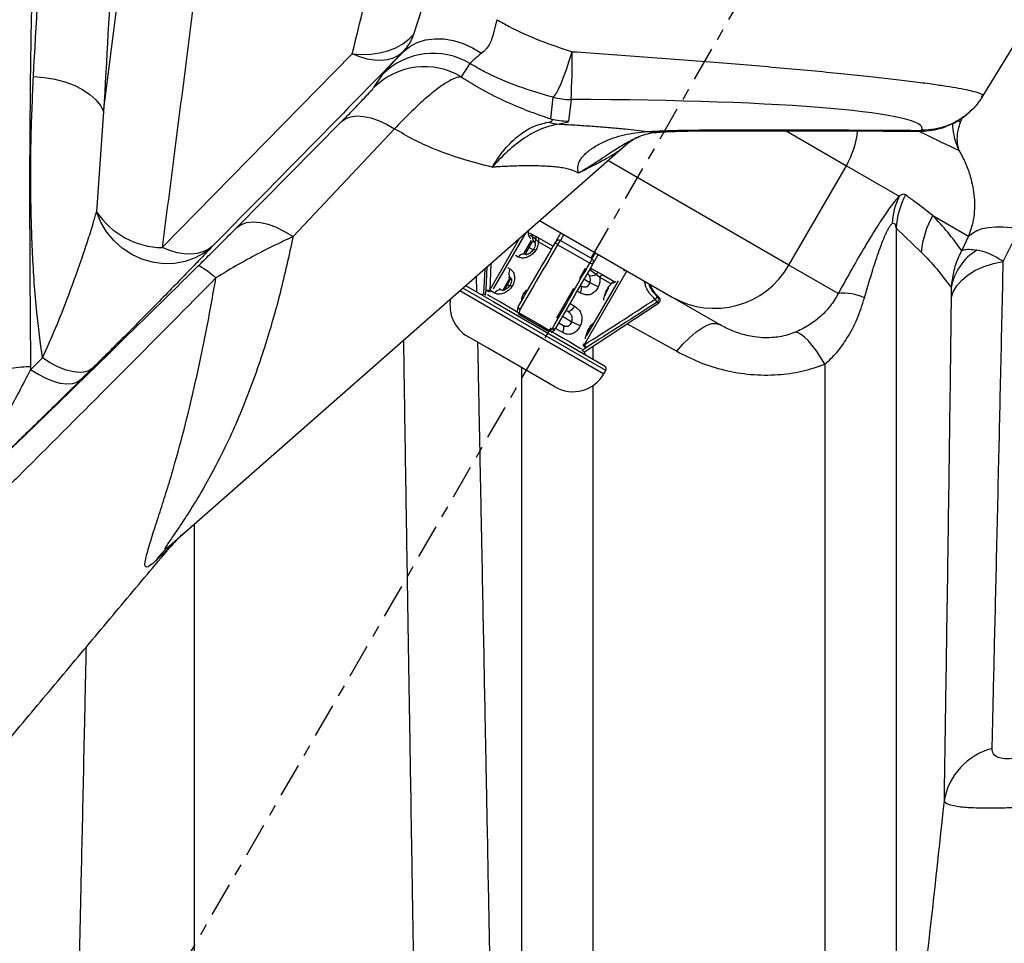
# Model space of a CAD drawing. Extents: x -60 to 287, y -319 to -40.
# Drawn here: x 258 to 267, y -304 to -296 of the extents above; entities that cross this region are included whole.
import ezdxf

# ---------------------------------------------------------------- set-up
doc = ezdxf.new("R2010")
doc.units = 0
doc.header["$LTSCALE"] = 0.4
doc.header["$MEASUREMENT"] = 0
doc.linetypes.add('CENTER2', pattern=[1.125, 0.75, -0.125, 0.125, -0.125])
doc.layers.get('0').update_dxf_attribs({"linetype": 'CONTINUOUS'})
doc.layers.add('CENTER', color=1, linetype='CENTER2')

msp = doc.modelspace()

# ---------------------------------------------------------------- linework, layer by layer
for p, q in [((266.3366, -296.7731), (267.375, -295.0743)), ((261.3816, -296.2319), (261.4537, -296.0106)), ((262.105, -296.1071), (262.0685, -296.2441)), ((261.2883, -296.3874), (261.3036, -296.37)), ((259.1892, -298.0912), (260.8437, -296.4055)), ((261.2883, -296.3874), (261.2855, -296.3889)), ((261.991, -296.3825), (261.9716, -296.399)), ((261.8685, -296.4887), (261.7932, -296.6047)), ((261.0334, -296.6972), (261.1097, -296.5821)), ((262.7506, -296.8024), (262.727, -296.9901)), ((266.3248, -296.7846), (266.3432, -296.7576)), ((258.6787, -296.9075), (258.6169, -297.7791)), ((266.1417, -297.0006), (266.1597, -296.9598)), ((259.8391, -297.9162), (260.7518, -296.9941)), ((261.2131, -297.0562), (260.3292, -297.996)), ((263.336, -297.1284), (263.3201, -297.1363)), ((264.625, -297.0757), (265.1485, -297.378)), ((265.8006, -297.0709), (265.8037, -297.0691)), ((263.1818, -297.2365), (263.2243, -297.2007)), ((259.2507, -300.6895), (263.1818, -297.2365)), ((264.6485, -298.244), (263.0714, -297.3335)), ((264.6485, -298.244), (265.1485, -297.378)), ((265.1485, -297.378), (265.6078, -297.6431)), ((265.9013, -297.8126), (266.2133, -297.9927)), ((262.4765, -297.856), (263.6295, -298.5217)), ((262.0419, -298.4624), (262.3052, -298.0065)), ((262.3528, -297.9647), (262.0731, -298.4491)), ((262.3887, -297.964), (262.3972, -297.9689)), ((262.3972, -297.9689), (262.4079, -297.9751)), ((262.4079, -297.9751), (262.4396, -297.992)), ((262.4444, -298.0215), (262.4146, -297.9973)), ((262.4396, -297.992), (262.4677, -298.0064)), ((262.4677, -298.0064), (262.5946, -298.0797)), ((265.5805, -297.9221), (265.5805, -307.3964)), ((265.5805, -297.9221), (265.801, -298.1306)), ((266.2133, -297.9927), (266.1527, -298.1171)), ((266.5149, -298.2116), (266.6557, -297.9276)), ((262.3426, -298.1396), (262.4064, -298.0292)), ((262.3521, -298.1451), (262.4146, -298.0368)), ((262.4193, -298.1117), (262.3833, -298.0909)), ((262.4334, -298.0477), (262.4146, -298.0368)), ((262.4637, -298.0412), (262.4444, -298.0215)), ((262.5764, -298.1063), (262.4637, -298.0412)), ((262.9127, -298.2274), (262.6329, -298.0659)), ((262.659, -298.0293), (262.9314, -298.1865)), ((262.2907, -298.1742), (262.267, -298.1605)), ((262.339, -298.1375), (262.3659, -298.1531)), ((262.012, -298.4613), (262.0208, -298.2563)), ((262.0523, -298.2286), (262.0419, -298.4624)), ((262.1953, -298.2635), (262.2216, -298.2787)), ((265.0772, -298.4915), (264.6485, -298.244)), ((261.9302, -298.4789), (261.9275, -298.3383)), ((261.9995, -298.275), (261.9865, -298.4914)), ((262.2339, -298.3655), (262.2046, -298.3486)), ((263.236, -298.2945), (262.8648, -298.9375)), ((262.9704, -298.3252), (262.9159, -298.2867)), ((262.9186, -298.27), (262.9312, -298.2772)), ((262.9312, -298.2772), (262.9887, -298.309)), ((263.0006, -298.3512), (262.9704, -298.3252)), ((262.9887, -298.309), (263.0279, -298.3299)), ((263.0279, -298.3299), (263.1306, -298.3891)), ((263.2113, -298.2967), (263.2184, -298.2844)), ((261.832, -298.4221), (262.0768, -298.5635)), ((262.1554, -298.464), (262.2176, -298.3561)), ((262.1699, -298.4606), (262.2271, -298.3616)), ((262.2128, -298.4255), (262.1958, -298.4157)), ((262.9148, -298.3978), (262.862, -298.3673)), ((262.8883, -298.8561), (263.163, -298.3803)), ((263.099, -298.408), (263.0006, -298.3512)), ((263.1219, -298.3894), (263.121, -298.3897)), ((261.7824, -298.4657), (262.0307, -298.609)), ((262.0463, -298.582), (261.8072, -298.4439)), ((261.9865, -298.4914), (261.9864, -298.4935)), ((261.9865, -298.4914), (262.0063, -298.5028)), ((262.0062, -298.5049), (262.0063, -298.5028)), ((262.0063, -298.5028), (262.012, -298.4613)), ((262.012, -298.4613), (262.0419, -298.4624)), ((262.052, -298.4682), (262.0419, -298.4624)), ((262.0835, -298.4876), (262.0515, -298.4691)), ((262.1234, -298.4461), (262.1575, -298.4657)), ((262.8309, -298.4861), (262.8041, -298.4707)), ((263.5027, -298.5164), (263.4827, -298.5404)), ((263.5027, -298.5164), (263.5157, -298.5239)), ((266.0604, -298.4381), (266.0609, -298.5319)), ((263.0522, -299.1627), (262.0463, -298.582)), ((262.0768, -298.5635), (263.0408, -299.12)), ((262.7416, -298.579), (262.7799, -298.601)), ((262.8675, -299), (263.5128, -298.5739)), ((263.4995, -298.5662), (263.4827, -298.5404)), ((263.5128, -298.5739), (263.4995, -298.5662)), ((263.6295, -298.5217), (264.0454, -298.7618)), ((262.0307, -298.609), (263.0366, -299.1898)), ((262.2854, -298.6164), (262.2779, -298.657)), ((262.2873, -298.6167), (262.2873, -298.6161)), ((262.2963, -298.6703), (262.2957, -298.672)), ((262.3035, -298.6296), (262.2963, -298.6703)), ((262.2963, -298.6703), (262.5576, -298.8211)), ((262.7562, -298.7393), (262.6745, -298.692)), ((262.7188, -298.6455), (262.7057, -298.6379)), ((262.6432, -298.7462), (262.6775, -298.766)), ((263.2396, -298.7543), (263.6704, -298.9945)), ((262.5564, -298.8226), (262.5576, -298.8211)), ((262.5576, -298.8211), (262.5893, -298.7946)), ((262.5784, -298.8305), (262.6097, -298.8038)), ((262.609, -298.8018), (262.6086, -298.8022)), ((262.6775, -298.8306), (262.6153, -298.7947)), ((262.9022, -298.8172), (262.9132, -298.796)), ((262.0229, -298.9654), (261.8519, -298.8667)), ((262.8648, -298.9375), (262.8547, -298.9317)), ((262.8648, -298.9375), (262.8808, -298.9629)), ((262.6097, -299.3042), (262.0229, -298.9654)), ((262.8476, -298.9886), (262.8459, -298.9897)), ((262.8808, -298.9629), (262.8476, -298.9886)), ((262.8476, -298.9886), (262.8675, -299)), ((262.8657, -299.0011), (262.8675, -299)), ((262.9388, -298.9529), (262.9388, -299.0612)), ((258.043, -299.1545), (258.1463, -299.0522)), ((264.9603, -299.1077), (264.9603, -307.934)), ((258.0426, -299.126), (258.043, -299.1545)), ((258.5822, -299.1415), (258.4787, -299.244)), ((262.3186, -299.1361), (262.3186, -307.3868)), ((263.0366, -299.1898), (263.0522, -299.1627)), ((262.9388, -299.2939), (262.9388, -307.9242)), ((259.4719, -305.3094), (259.4719, -300.4951))]:
    msp.add_line(p, q)
at = {"flags": 128}
for points in [[(260.8437, -296.4055), (260.9251, -296.4107), (261.0052, -296.4078), (261.0824, -296.3968), (261.1554, -296.3778), (261.2229, -296.3514), (261.2838, -296.3178), (261.337, -296.2777), (261.3816, -296.2319)], [(261.2883, -296.3874), (261.3453, -296.3418), (261.4108, -296.307), (261.4834, -296.2838), (261.5615, -296.2728), (261.6434, -296.2742), (261.7272, -296.288), (261.8111, -296.3138), (261.8931, -296.3511), (261.9716, -296.399)], [(261.2855, -296.3889), (261.2471, -296.4187), (261.2023, -296.4409), (261.1517, -296.4553), (261.0962, -296.4616), (261.0367, -296.4597), (260.9741, -296.4496), (260.9094, -296.4314), (260.8437, -296.4055)], [(262.5946, -296.7826), (262.6075, -296.771), (262.6234, -296.747), (262.642, -296.7109), (262.663, -296.6637), (262.6857, -296.6062), (262.7099, -296.5397), (262.7349, -296.4656), (262.7602, -296.3855)], [(258.0679, -296.6021), (258.162, -296.6095), (258.2539, -296.6249), (258.3416, -296.648), (258.423, -296.6782), (258.4964, -296.7149), (258.5599, -296.7572), (258.6122, -296.8041), (258.6521, -296.8546), (258.6787, -296.9075)], [(262.575, -296.9712), (262.5863, -296.8617), (262.5946, -296.7826)], [(260.7518, -296.9941), (260.7885, -296.9684), (260.8333, -296.952), (260.8853, -296.9454), (260.9435, -296.9487), (261.0066, -296.9617), (261.0735, -296.9844), (261.1428, -297.0161), (261.2131, -297.0562)], [(266.1236, -296.9831), (266.1273, -296.9868), (266.1417, -297.0006)], [(263.3201, -297.1349), (263.3176, -297.1362), (263.3057, -297.1434), (263.2852, -297.1566), (263.2565, -297.1766), (263.2196, -297.2048), (263.2196, -297.2048)], [(259.6275, -298.0781), (259.5565, -298.136), (259.4763, -298.1813), (259.389, -298.2129), (259.2966, -298.23), (259.2015, -298.2321), (259.1062, -298.2192), (259.0129, -298.1916), (258.924, -298.15), (258.8418, -298.0955), (258.7683, -298.0293), (258.7053, -297.9533), (258.6544, -297.8692), (258.6169, -297.7791)], [(259.8391, -297.9162), (259.8782, -297.8893), (259.9262, -297.8728), (259.9819, -297.867), (260.0441, -297.8722), (260.1114, -297.8881), (260.1825, -297.9145), (260.2556, -297.9507), (260.3292, -297.996)], [(266.2133, -297.9927), (266.2457, -297.9655), (266.2859, -297.9433), (266.3333, -297.9265), (266.3875, -297.9152), (266.4475, -297.9097), (266.5128, -297.9099), (266.5825, -297.9159), (266.6557, -297.9276)], [(259.6275, -298.0781), (259.5892, -298.1073), (259.5446, -298.129), (259.4944, -298.1428), (259.4394, -298.1486), (259.3804, -298.1462), (259.3184, -298.1358), (259.2543, -298.1173), (259.1892, -298.0912)], [(262.6329, -298.0659), (262.6287, -298.0627), (262.6249, -298.0593), (262.6217, -298.0559), (262.6192, -298.0524), (262.6175, -298.0491), (262.6166, -298.046), (262.6166, -298.0432), (262.6174, -298.0408)], [(259.5033, -298.2507), (259.5097, -298.2499), (259.5201, -298.2532), (259.5344, -298.2605), (259.5523, -298.2719), (259.5739, -298.2871), (259.5988, -298.3061), (259.6269, -298.3287), (259.6578, -298.3547)], [(262.9422, -298.2283), (262.9405, -298.2302), (262.9381, -298.2316), (262.935, -298.2324), (262.9312, -298.2326), (262.927, -298.2321), (262.9224, -298.2311), (262.9176, -298.2295), (262.9127, -298.2274)], [(266.0609, -298.5319), (266.0789, -298.4765), (266.11, -298.4234), (266.1534, -298.3738), (266.2083, -298.3287), (266.2733, -298.2892), (266.3472, -298.256), (266.4283, -298.23), (266.5149, -298.2116)], [(262.8309, -298.4861), (262.8356, -298.4759), (262.8391, -298.4657), (262.8414, -298.4558), (262.8424, -298.4467), (262.842, -298.4386), (262.8403, -298.4317), (262.8373, -298.4264), (262.8331, -298.4228)], [(262.0091, -298.5055), (262.0089, -298.5054), (262.0063, -298.5028)], [(262.0227, -298.4999), (262.0456, -298.5132), (262.0852, -298.5361), (262.1349, -298.5647), (262.193, -298.5983)], [(262.3527, -298.4993), (262.3477, -298.4961), (262.3388, -298.4907)], [(263.0606, -298.4756), (263.0606, -298.4753), (263.0594, -298.4741), (263.0564, -298.472)], [(262.193, -298.5983), (262.2581, -298.6358), (262.3281, -298.6763), (262.4012, -298.7185), (262.4752, -298.7612), (262.5479, -298.8032), (262.6173, -298.8432), (262.6814, -298.8802), (262.7383, -298.9131), (262.7864, -298.9409), (262.8243, -298.9628), (262.842, -298.9729)], [(262.291, -298.6062), (262.2902, -298.6084), (262.2901, -298.611), (262.2907, -298.6139), (262.292, -298.6169), (262.294, -298.6201), (262.2967, -298.6233), (262.2999, -298.6265), (262.3035, -298.6296)], [(262.7799, -298.601), (262.7734, -298.6124), (262.7658, -298.6228), (262.7576, -298.6318), (262.749, -298.639), (262.7405, -298.6442), (262.7324, -298.6471), (262.7251, -298.6475), (262.7188, -298.6455)], [(262.3035, -298.6296), (262.2975, -298.627), (262.2926, -298.6242), (262.2892, -298.6212), (262.2875, -298.6182), (262.2873, -298.6167)], [(262.2963, -298.6703), (262.2902, -298.6678), (262.2899, -298.6676)], [(262.6775, -298.8306), (262.6821, -298.8203), (262.6856, -298.81), (262.6876, -298.8001), (262.6883, -298.7908), (262.6876, -298.7825), (262.6856, -298.7754), (262.6822, -298.7699), (262.6775, -298.766)], [(263.6704, -298.9945), (263.7274, -298.93), (263.7834, -298.8741), (263.8373, -298.8278), (263.8883, -298.7918), (263.9354, -298.7669), (263.9778, -298.7535), (264.0147, -298.7518), (264.0454, -298.7618)], [(262.5631, -298.8254), (262.5628, -298.8252), (262.5576, -298.8211)], [(262.5893, -298.7946), (262.5937, -298.7962), (262.5981, -298.7973), (262.6022, -298.798), (262.606, -298.7982), (262.6093, -298.7978), (262.6121, -298.7969), (262.6142, -298.7955), (262.6158, -298.7937)], [(264.9603, -299.1077), (264.9233, -299.0464), (264.8868, -298.9914), (264.8512, -298.9434), (264.8171, -298.9032), (264.7848, -298.8711), (264.7549, -298.8478), (264.7277, -298.8333), (264.7035, -298.828)], [(262.8476, -298.9886), (262.8441, -298.9876), (262.8439, -298.9875)], [(258.5822, -299.1415), (258.549, -299.1632), (258.5077, -299.1755), (258.4592, -299.1782), (258.4045, -299.1713), (258.3446, -299.1548), (258.2807, -299.1291), (258.2142, -299.0946), (258.1463, -299.0522)], [(258.4787, -299.244), (258.4454, -299.2657), (258.4042, -299.278), (258.3557, -299.2807), (258.301, -299.2737), (258.2411, -299.2571), (258.1773, -299.2314), (258.1108, -299.197), (258.043, -299.1545)]]:
    msp.add_lwpolyline(points, dxfattribs=at)
for centre, radius, start, end in [((260.8444, -295.9485), 0.6233, 315.04957, 317.45207), ((261.5494, -297.0252), 0.6243, 59.26074, 134.77421), ((255.8691, -296.4356), 6.8913, 356.94881, 0.41666), ((261.4729, -297.1405), 0.6243, 59.13014, 134.74775), ((262.7512, -296.175), 0.6274, 255.5434, 269.9444), ((262.7276, -296.3627), 0.6274, 255.91796, 269.94585), ((262.6743, -296.5728), 0.4438, 254.14427, 266.567), ((263.4891, -296.5419), 0.5442, 261.81356, 273.25844), ((264.0319, -297.0685), 0.0141, 170.76301, 202.32467), ((264.4943, -297.0002), 0.7555, 329.99286, 354.24075), ((266.1669, -297.9116), 0.6202, 154.3533, 177.34657), ((266.3312, -297.9777), 0.7527, 152.61856, 175.76488), ((259.2005, -297.3898), 0.7015, 213.70899, 269.08252), ((266.5505, -298.1921), 0.752, 149.69432, 175.31091), ((252.3659, -315.3852), 20.0828, 59.97582, 60.04341), ((262.3859, -297.9939), 0.0289, 353.30831, 40.54129), ((262.4703, -298.0044), 0.0561, 172.65325, 232.02244), ((262.4147, -298.0111), 0.0314, 340.75928, 37.48465), ((262.4369, -298.0205), 0.0339, 322.31171, 24.58318), ((262.4721, -298.0444), 0.0359, 140.44832, 191.28145), ((262.6442, -298.0565), 0.031, 61.43531, 149.59858), ((262.7155, -298.0971), 0.0883, 129.80174, 159.30923), ((262.34, -298.2051), 0.0581, 63.45895, 147.97797), ((262.4195, -298.1424), 0.0335, 50.37712, 86.02224), ((266.5387, -298.5291), 0.4869, 121.34941, 169.22021), ((262.8444, -298.1715), 0.0883, 320.69077, 350.19826), ((262.9152, -298.213), 0.031, 330.40142, 58.56469), ((264, -297.873), 0.7471, 240.27052, 330.22175), ((262.268, -298.3164), 0.0598, 140.92063, 235.21527), ((262.856, -298.2325), 0.0807, 304.19007, 317.86209), ((262.925, -298.2403), 0.0962, 260.96214, 298.11686), ((262.9363, -298.3027), 0.026, 101.42834, 141.94339), ((262.9997, -298.34), 0.0329, 109.5036, 153.15008), ((263.0328, -298.3644), 0.0348, 98.08124, 157.77608), ((262.2124, -298.4583), 0.0356, 50.61505, 85.24304), ((262.5653, -299.2299), 0.9026, 62.11781, 67.21651), ((263.1284, -298.4211), 0.0322, 103.2158, 156.02698), ((263.6761, -298.3321), 0.25, 198.58085, 230.07822), ((261.971, -298.4663), 0.0313, 240, 299.63234), ((262.0463, -298.4158), 0.057, 232.87497, 272.20527), ((262.1325, -298.5174), 0.0574, 64.25139, 148.75715), ((263.4822, -298.5401), 0.0313, 303.48182, 49.19772), ((265.1279, -298.9072), 0.4187, 64.79411, 96.94652), ((262.0082, -298.596), 0.3125, 169.08798, 240), ((262.3181, -298.6218), 0.0313, 150, 169.38788), ((263.4956, -298.5478), 0.0312, 303.43495, 50.07822), ((262.4081, -299.5678), 0.8987, 62.04986, 67.21087), ((262.6055, -298.7816), 0.0208, 218.58615, 278.51365), ((262.5887, -298.7781), 0.0312, 310.61212, 330), ((262.8954, -298.8204), 0.00746, 26.81169, 73.55314), ((262.9078, -298.9051), 0.0638, 209.98107, 244.93869), ((262.8969, -299.0009), 0.0313, 180.36767, 240), ((263.0252, -299.1471), 0.0313, 330, 60), ((262.766, -299.0335), 0.3125, 240, 330), ((260.2085, -301.5119), 1.25, 131.29532, 140.03761), ((259.8024, -301.3173), 0.8358, 131.31309, 143.4883), ((266.5627, -303.007), 0.5726, 104.63096, 170.04792)]:
    msp.add_arc(centre, radius, start, end)
msp.add_ellipse((261.8381, -297.122), major_axis=(3.9702, 0.0684), ratio=0.078631, start_param=6.233828, end_param=7.620712)
for points, knots in [([(258.0679, -296.6021), (258.1183, -295.6932), (258.219, -293.8754), (258.412, -290.8112), (258.5565, -288.656), (258.6401, -287.4092)], [0, 0, 0, 0, 0.296521, 0.593049, 1, 1, 1, 1]), ([(259.2552, -287.7354), (259.1713, -288.9804), (259.0262, -291.1321), (258.8319, -294.1897), (258.7298, -296.0016), (258.6787, -296.9075)], [0, 0, 0, 0, 0.407065, 0.70353, 1, 1, 1, 1]), ([(258.6787, -296.9075), (258.74, -296.4226), (258.9325, -294.9023), (259.2532, -292.3494), (259.5115, -290.2824), (259.6406, -289.2488)], [0, 0, 0, 0, 0.189693, 0.594837, 1, 1, 1, 1]), ([(260.256, -289.6728), (260.1265, -290.7046), (259.8674, -292.7684), (259.5125, -295.5746), (259.2846, -297.3487), (259.1892, -298.0912)], [0, 0, 0, 0, 0.367691, 0.735383, 1, 1, 1, 1]), ([(260.8437, -296.4055), (261.0152, -295.7069), (261.4381, -293.9842), (261.8655, -292.2621), (262.1196, -291.2383)], [0, 0, 0, 0, 0.40554, 1, 1, 1, 1]), ([(258.071, -294.9973), (258.056, -295.6839), (258.0259, -297.0601), (258.037, -298.4364), (258.0426, -299.126)], [0, 0, 0, 0, 0.49896, 1, 1, 1, 1]), ([(262.105, -296.1071), (262.14, -296.127), (262.2605, -296.1956), (262.4786, -296.2934), (262.666, -296.3547), (262.7602, -296.3855)], [0, 0, 0, 0, 0.169004, 0.582065, 1, 1, 1, 1]), ([(261.3036, -296.37), (261.3152, -296.3553), (261.3387, -296.3255), (261.3641, -296.2765), (261.3772, -296.2431), (261.3816, -296.2319)], [0, 0, 0, 0, 0.392055, 0.795725, 1, 1, 1, 1]), ([(262.0685, -296.2441), (262.0651, -296.2558), (262.0516, -296.3026), (262.0242, -296.35), (261.9972, -296.3764), (261.991, -296.3825)], [0, 0, 0, 0, 0.205894, 0.818428, 1, 1, 1, 1]), ([(261.3091, -296.3647), (261.3122, -296.3621), (261.3179, -296.3571), (261.3255, -296.3547), (261.3291, -296.3536)], [0, 0, 0, 0, 0.532382, 1, 1, 1, 1]), ([(261.2855, -296.3889), (261.0552, -296.625), (260.505, -297.1892), (259.9501, -297.7513), (259.6275, -298.0781)], [0, 0, 0, 0, 0.418602, 1, 1, 1, 1]), ([(261.1097, -296.5821), (261.1153, -296.5749), (261.1265, -296.5603), (261.1702, -296.5123), (261.2245, -296.4543), (261.2669, -296.4098), (261.2883, -296.3874)], [0, 0, 0, 0, 0.281363, 0.570936, 0.78376, 1, 1, 1, 1]), ([(261.9716, -296.399), (261.948, -296.4183), (261.9091, -296.45), (261.878, -296.4778), (261.8717, -296.485), (261.8685, -296.4887)], [0, 0, 0, 0, 0.430767, 0.710931, 1, 1, 1, 1]), ([(262.7602, -296.3855), (262.8643, -296.3926), (263.0725, -296.4069), (263.3844, -296.4293), (263.6943, -296.4526), (263.9979, -296.4765), (264.2908, -296.5007), (264.5738, -296.5252), (264.8461, -296.5501), (265.0996, -296.5746), (265.3299, -296.5985), (265.539, -296.6216), (265.7284, -296.6444), (265.8896, -296.6657), (266.0221, -296.6853), (266.1293, -296.7033), (266.2154, -296.7203), (266.2875, -296.7383), (266.3358, -296.7563), (266.3357, -296.7672), (266.3356, -296.7726)], [0, 0, 0, 0, 0.054937, 0.109871, 0.166038, 0.222201, 0.2772, 0.332194, 0.38887, 0.445541, 0.498918, 0.552294, 0.607509, 0.662724, 0.711929, 0.761135, 0.811713, 0.862294, 0.932876, 1, 1, 1, 1]), ([(262.5946, -296.7826), (262.4932, -296.753), (262.2892, -296.6936), (262.0473, -296.5899), (261.9113, -296.5129), (261.8685, -296.4887)], [0, 0, 0, 0, 0.403802, 0.81239, 1, 1, 1, 1]), ([(258.1463, -299.0522), (258.1288, -298.9192), (258.089, -298.6166), (258.057, -298.142), (258.0422, -297.6295), (258.0452, -297.1159), (258.0603, -296.7734), (258.0679, -296.6021)], [0, 0, 0, 0, 0.1635708, 0.3721139, 0.5809407, 0.7903976, 1, 1, 1, 1]), ([(261.7932, -296.6047), (261.7773, -296.6065), (261.7453, -296.6101), (261.6712, -296.6486), (261.5796, -296.712), (261.4716, -296.8018), (261.3491, -296.9154), (261.2588, -297.0089), (261.2131, -297.0562)], [0, 0, 0, 0, 0.163638, 0.331025, 0.495231, 0.663393, 0.82958, 1, 1, 1, 1]), ([(261.7932, -296.6047), (261.8629, -296.648), (262.0032, -296.7351), (262.2058, -296.8315), (262.3978, -296.9102), (262.5158, -296.9509), (262.575, -296.9712)], [0, 0, 0, 0, 0.267186, 0.537039, 0.768083, 1, 1, 1, 1]), ([(260.7518, -296.9941), (260.778, -296.9674), (260.8313, -296.9132), (260.8978, -296.8446), (260.953, -296.7869), (260.9941, -296.7429), (261.0227, -296.7112), (261.0298, -296.7019), (261.0334, -296.6972)], [0, 0, 0, 0, 0.163561, 0.331996, 0.495637, 0.663656, 0.829929, 1, 1, 1, 1]), ([(266.3179, -296.7987), (266.3043, -296.8185), (266.2707, -296.8675), (266.2018, -296.932), (266.1153, -296.9918), (266.0194, -297.0357), (265.9154, -297.0632), (265.8423, -297.0694), (265.8048, -297.0691), (265.8037, -297.0691)], [0, 0, 0, 0, 0.118963, 0.294118, 0.464333, 0.639476, 0.814448, 0.99478, 1, 1, 1, 1]), ([(266.3186, -296.7992), (266.3239, -296.7924), (266.3303, -296.7842), (266.3354, -296.7746), (266.3363, -296.7729)], [0, 0, 0, 0, 0.829701, 1, 1, 1, 1]), ([(265.7741, -297.0783), (265.8078, -297.0775), (265.8699, -297.0759), (265.9543, -297.0579), (266.0238, -297.0349), (266.0858, -297.0071), (266.1479, -296.9706), (266.2016, -296.9321), (266.2307, -296.9012), (266.2407, -296.8906)], [0, 0, 0, 0, 0.1980327, 0.3645096, 0.5051734, 0.6255559, 0.7589069, 0.9170722, 1, 1, 1, 1]), ([(262.553, -296.9997), (262.5639, -296.9975), (262.5779, -296.9946), (262.5864, -296.9881), (262.5873, -296.9811), (262.5791, -296.9746), (262.575, -296.9712)], [0, 0, 0, 0, 0.306347, 0.395556, 0.693189, 1, 1, 1, 1]), ([(262.0643, -297.3917), (261.9821, -297.3703), (261.8164, -297.3273), (261.582, -297.2459), (261.3793, -297.155), (261.2686, -297.0893), (261.2131, -297.0562)], [0, 0, 0, 0, 0.298202, 0.600866, 0.799657, 1, 1, 1, 1]), ([(262.0643, -297.3917), (262.0651, -297.3904), (262.0988, -297.3324), (262.1729, -297.2265), (262.2943, -297.1098), (262.4231, -297.0297), (262.5094, -297.0098), (262.553, -296.9997)], [0, 0, 0, 0, 0.005786, 0.260105, 0.521531, 0.75769, 1, 1, 1, 1]), ([(262.6477, -297.0158), (262.602, -297.025), (262.5094, -297.0435), (262.364, -297.1193), (262.2147, -297.2323), (262.1148, -297.334), (262.065, -297.3909), (262.0643, -297.3917)], [0, 0, 0, 0, 0.236224, 0.478606, 0.733867, 0.996475, 1, 1, 1, 1]), ([(262.727, -296.9901), (262.7257, -296.9927), (262.7232, -296.9979), (262.7037, -297.0068), (262.6685, -297.0125), (262.6477, -297.0158)], [0, 0, 0, 0, 0.287561, 0.580191, 1, 1, 1, 1]), ([(262.6477, -297.0158), (262.6484, -297.0159), (262.7021, -297.0187), (262.8062, -297.0248), (262.9546, -297.0349), (263.0943, -297.0461), (263.2543, -297.0609), (263.3512, -297.073), (263.4116, -297.0806)], [0, 0, 0, 0, 0.002284, 0.175831, 0.349366, 0.527126, 0.704878, 1, 1, 1, 1]), ([(266.1301, -297.2459), (266.13, -297.2456), (266.111, -297.2017), (266.0842, -297.1244), (266.0771, -297.044), (266.0742, -297.0111)], [0, 0, 0, 0, 0.004642, 0.5929782, 1, 1, 1, 1]), ([(266.1301, -297.2459), (266.1301, -297.2457), (266.1277, -297.2385), (266.1185, -297.2068), (266.1115, -297.1464), (266.1194, -297.0705), (266.1353, -297.0206), (266.1417, -297.0006)], [0, 0, 0, 0, 0.003026, 0.099119, 0.430513, 0.771111, 1, 1, 1, 1]), ([(262.8145, -297.4433), (262.8144, -297.4431), (262.8139, -297.4398), (262.8127, -297.4334), (262.8107, -297.4202), (262.8083, -297.3959), (262.8119, -297.361), (262.8359, -297.3172), (262.8744, -297.2721), (262.9393, -297.2213), (263.0536, -297.1578), (263.2111, -297.1014), (263.3448, -297.0875), (263.4116, -297.0806)], [0, 0, 0, 0, 0.00182, 0.031307, 0.060788, 0.119653, 0.234503, 0.30223, 0.369987, 0.480377, 0.591189, 0.795478, 1, 1, 1, 1]), ([(263.3201, -297.1363), (263.2952, -297.1483), (263.2357, -297.177), (263.1336, -297.2403), (263.0206, -297.3166), (262.9302, -297.3746), (262.8735, -297.4088), (262.8408, -297.4281), (262.8238, -297.4379), (262.815, -297.443), (262.8145, -297.4433)], [0, 0, 0, 0, 0.147978, 0.354149, 0.603325, 0.798638, 0.897622, 0.947148, 0.996677, 1, 1, 1, 1]), ([(263.32, -297.1361), (263.3252, -297.1335), (263.3404, -297.1259), (263.3648, -297.1165), (263.4134, -297.1005), (263.4612, -297.0897), (263.5007, -297.0872), (263.5177, -297.0861)], [0, 0, 0, 0, 0.084559, 0.249925, 0.432592, 0.756103, 1, 1, 1, 1]), ([(263.4116, -297.0806), (263.4688, -297.0779), (263.5849, -297.0725), (263.7906, -297.0674), (263.9377, -297.0666), (264.018, -297.0662)], [0, 0, 0, 0, 0.305683, 0.621302, 1, 1, 1, 1]), ([(263.52, -297.0856), (263.5327, -297.0849), (263.5693, -297.0829), (263.6382, -297.0801), (263.725, -297.0773), (263.8174, -297.0754), (263.9155, -297.0742), (263.9831, -297.0737), (264.0185, -297.0738), (264.0188, -297.0738)], [0, 0, 0, 0, 0.0923471, 0.2668308, 0.4437007, 0.6233887, 0.8020834, 0.9983007, 1, 1, 1, 1]), ([(264.018, -297.0662), (264.2539, -297.0662), (264.7259, -297.0662), (265.3209, -297.0674), (265.6784, -297.07), (265.8006, -297.0709)], [0, 0, 0, 0, 0.396767, 0.793793, 1, 1, 1, 1]), ([(264.0188, -297.0739), (264.0946, -297.0738), (264.3402, -297.0737), (264.7301, -297.0739), (265.1508, -297.0748), (265.4817, -297.0762), (265.6797, -297.0773), (265.7706, -297.0782), (265.7816, -297.0784)], [0, 0, 0, 0, 0.128893, 0.417587, 0.66286, 0.84437, 0.981117, 1, 1, 1, 1]), ([(265.7816, -297.0745), (265.7845, -297.0757), (265.7894, -297.078), (265.7973, -297.073), (265.8006, -297.0709)], [0, 0, 0, 0, 0.567318, 1, 1, 1, 1]), ([(265.7828, -297.0778), (265.7947, -297.0839), (265.9125, -297.1439), (266.0271, -297.1976), (266.1301, -297.2459)], [0, 0, 0, 0, 0.101016, 1, 1, 1, 1]), ([(263.1818, -297.2365), (263.1818, -297.2365), (263.169, -297.2477), (263.135, -297.2724), (263.069, -297.3115), (262.9927, -297.3528), (262.9123, -297.3944), (262.8471, -297.427), (262.8145, -297.4433)], [0, 0, 0, 0, 0.000003, 0.2348, 0.469485, 0.620129, 0.810008, 1, 1, 1, 1]), ([(266.1301, -297.2459), (266.1497, -297.2826), (266.189, -297.3561), (266.2367, -297.4917), (266.2625, -297.6236), (266.2653, -297.7509), (266.2558, -297.8627), (266.2289, -297.9448), (266.2133, -297.9927)], [0, 0, 0, 0, 0.163348, 0.327523, 0.573871, 0.699289, 0.82466, 1, 1, 1, 1]), ([(262.8145, -297.4433), (262.7999, -297.4349), (262.7686, -297.4169), (262.6833, -297.397), (262.5629, -297.3832), (262.4097, -297.3783), (262.2503, -297.3813), (262.132, -297.3872), (262.0759, -297.3909), (262.0643, -297.3917)], [0, 0, 0, 0, 0.145248, 0.313888, 0.482529, 0.663397, 0.844477, 0.96774, 1, 1, 1, 1]), ([(265.6078, -297.6431), (265.5958, -297.6566), (265.5719, -297.6835), (265.5279, -297.7416), (265.4801, -297.8101), (265.4249, -297.8941), (265.3633, -297.9925), (265.2808, -298.1298), (265.1841, -298.2975), (265.1129, -298.4268), (265.0772, -298.4915)], [0, 0, 0, 0, 0.089415, 0.17886, 0.268817, 0.358904, 0.476559, 0.594397, 0.797013, 1, 1, 1, 1]), ([(265.6628, -297.6315), (265.658, -297.6288), (265.6455, -297.6218), (265.6221, -297.635), (265.6078, -297.6431)], [0, 0, 0, 0, 0.386291, 1, 1, 1, 1]), ([(265.9013, -297.8126), (265.8492, -297.772), (265.7705, -297.7107), (265.69, -297.6516), (265.6628, -297.6315)], [0, 0, 0, 0, 0.661112, 1, 1, 1, 1]), ([(258.1463, -299.0522), (258.1853, -298.9651), (258.2637, -298.79), (258.3756, -298.5054), (258.4669, -298.2547), (258.5396, -298.0375), (258.5839, -297.8965), (258.6073, -297.8134), (258.6169, -297.7791)], [0, 0, 0, 0, 0.18064, 0.363005, 0.632788, 0.768835, 0.90487, 1, 1, 1, 1]), ([(266.1527, -298.1171), (266.1128, -298.0629), (266.0331, -297.9545), (265.9452, -297.8599), (265.9013, -297.8126)], [0, 0, 0, 0, 0.499966, 1, 1, 1, 1]), ([(259.5033, -298.2507), (259.5368, -298.2176), (259.6046, -298.1506), (259.7184, -298.0374), (259.7939, -297.9616), (259.8391, -297.9162)], [0, 0, 0, 0, 0.2814261, 0.5697317, 1, 1, 1, 1]), ([(265.3062, -298.5283), (265.3217, -298.4745), (265.3528, -298.3668), (265.3964, -298.2284), (265.4344, -298.1163), (265.4614, -298.0436), (265.4858, -297.9842), (265.5011, -297.9512), (265.5152, -297.9243), (265.5281, -297.9024), (265.5403, -297.8879), (265.5461, -297.8838), (265.5473, -297.8829)], [0, 0, 0, 0, 0.241883, 0.483467, 0.605119, 0.726467, 0.795697, 0.864526, 0.876653, 0.930741, 0.985157, 1, 1, 1, 1]), ([(265.5473, -297.8829), (265.5535, -297.8806), (265.5644, -297.8766), (265.5748, -297.892), (265.5783, -297.9105), (265.5805, -297.9221)], [0, 0, 0, 0, 0.325227, 0.573364, 1, 1, 1, 1]), ([(260.3292, -297.996), (260.2929, -298.161), (260.2203, -298.491), (260.0805, -298.9766), (259.9097, -299.4551), (259.7214, -299.8731), (259.5488, -300.1904), (259.423, -300.3949), (259.3377, -300.5239), (259.2824, -300.6047), (259.2454, -300.6586), (259.2222, -300.6936), (259.2119, -300.7125), (259.2124, -300.7178), (259.2198, -300.7146), (259.233, -300.7047), (259.2445, -300.6949), (259.2507, -300.6895), (259.2507, -300.6895)], [0, 0, 0, 0, 0.1537259, 0.3074435, 0.4736481, 0.6398378, 0.7551791, 0.8317212, 0.8821611, 0.9155429, 0.9380104, 0.958877, 0.9715498, 0.9796283, 0.9862427, 0.9928596, 0.9999994, 1, 1, 1, 1]), ([(260.3292, -297.996), (260.2839, -298.017), (260.1929, -298.0591), (260.0345, -298.1386), (259.8535, -298.2357), (259.7236, -298.3147), (259.6578, -298.3547)], [0, 0, 0, 0, 0.205055, 0.412032, 0.7022, 1, 1, 1, 1]), ([(262.4008, -298.0178), (262.3959, -298.0108), (262.3836, -297.9936), (262.3774, -297.9643), (262.3814, -297.9439), (262.3824, -297.9386)], [0, 0, 0, 0, 0.335948, 0.827544, 1, 1, 1, 1]), ([(262.6174, -298.0408), (262.6181, -298.0397), (262.6218, -298.0332), (262.6338, -298.0125), (262.6538, -297.9778), (262.6622, -297.9632)], [0, 0, 0, 0, 0.108896, 0.624961, 1, 1, 1, 1]), ([(262.6853, -297.9766), (262.6819, -297.9831), (262.669, -298.0074), (262.6621, -298.0219), (262.6595, -298.0282), (262.659, -298.0293)], [0, 0, 0, 0, 0.231916, 0.866215, 1, 1, 1, 1]), ([(259.6275, -298.0781), (259.6078, -298.0991), (259.5608, -298.1491), (259.4688, -298.2453), (259.3519, -298.3661), (259.219, -298.5023), (259.086, -298.6373), (258.9594, -298.765), (258.8419, -298.883), (258.7171, -299.0077), (258.6272, -299.0969), (258.5822, -299.1415)], [0, 0, 0, 0, 0.094774, 0.225646, 0.356543, 0.491358, 0.626161, 0.7186, 0.811028, 0.90553, 1, 1, 1, 1]), ([(262.291, -298.6062), (262.345, -298.5127), (262.4535, -298.3247), (262.5626, -298.1358), (262.6174, -298.0408)], [0, 0, 0, 0, 0.4972014, 1, 1, 1, 1]), ([(262.6329, -298.0659), (262.5778, -298.1607), (262.468, -298.3493), (262.3581, -298.5365), (262.3035, -298.6296)], [0, 0, 0, 0, 0.502691, 1, 1, 1, 1]), ([(262.4366, -298.0514), (262.4369, -298.0528), (262.438, -298.0571), (262.4373, -298.0728), (262.4318, -298.0925), (262.4243, -298.1042), (262.4213, -298.1088)], [0, 0, 0, 0, 0.16306, 0.499368, 0.803564, 1, 1, 1, 1]), ([(262.4362, -298.0486), (262.436, -298.0484), (262.4353, -298.0476), (262.4361, -298.0495), (262.4366, -298.0508)], [0, 0, 0, 0, 0.283151, 1, 1, 1, 1]), ([(262.4637, -298.0412), (262.4635, -298.0472), (262.4628, -298.0656), (262.4552, -298.0924), (262.4443, -298.1107), (262.4408, -298.1166)], [0, 0, 0, 0, 0.24629, 0.758793, 1, 1, 1, 1]), ([(262.4408, -298.1166), (262.4322, -298.1276), (262.4148, -298.1499), (262.3791, -298.1718), (262.3436, -298.1827), (262.312, -298.1834), (262.2978, -298.1773), (262.2907, -298.1742)], [0, 0, 0, 0, 0.1899523, 0.3862785, 0.5877509, 0.7914745, 1, 1, 1, 1]), ([(262.4215, -298.1088), (262.4177, -298.1141), (262.4095, -298.1258), (262.3925, -298.1395), (262.376, -298.1479), (262.3644, -298.1512), (262.3593, -298.1505), (262.3605, -298.1509), (262.3606, -298.1509)], [0, 0, 0, 0, 0.176358, 0.382762, 0.592183, 0.77867, 0.986775, 1, 1, 1, 1]), ([(262.9314, -298.1865), (262.9355, -298.181), (262.9418, -298.1723), (262.9581, -298.1465), (262.9638, -298.1374)], [0, 0, 0, 0, 0.6459577, 1, 1, 1, 1]), ([(262.987, -298.1507), (262.9764, -298.1691), (262.9544, -298.2071), (262.9464, -298.2211), (262.9422, -298.2283)], [0, 0, 0, 0, 0.481968, 1, 1, 1, 1]), ([(265.801, -298.1306), (265.8464, -298.1782), (265.9372, -298.2733), (266.0193, -298.3831), (266.0604, -298.4381)], [0, 0, 0, 0, 0.499969, 1, 1, 1, 1]), ([(266.1527, -298.1171), (266.1525, -298.1174), (266.1416, -298.1377), (266.1129, -298.1979), (266.0763, -298.304), (266.0657, -298.393), (266.0604, -298.4381)], [0, 0, 0, 0, 0.003277, 0.207045, 0.597939, 1, 1, 1, 1]), ([(266.1527, -298.1171), (266.1528, -298.1171), (266.1579, -298.1144), (266.1752, -298.1081), (266.2151, -298.1039), (266.2618, -298.1101), (266.2854, -298.1133)], [0, 0, 0, 0, 0.003279, 0.208586, 0.598728, 1, 1, 1, 1]), ([(266.5149, -298.2116), (266.4841, -298.1935), (266.4218, -298.1569), (266.3451, -298.1261), (266.3021, -298.1169), (266.2854, -298.1133)], [0, 0, 0, 0, 0.372996, 0.756361, 1, 1, 1, 1]), ([(257.6728, -300.0355), (257.703, -300.0064), (257.8046, -299.9083), (258.1618, -299.5629), (258.7435, -298.9975), (259.2499, -298.4998), (259.5033, -298.2507)], [0, 0, 0, 0, 0.049259, 0.165452, 0.582445, 1, 1, 1, 1]), ([(262.5893, -298.7946), (262.6425, -298.7007), (262.7497, -298.512), (262.8582, -298.3226), (262.9127, -298.2274)], [0, 0, 0, 0, 0.497309, 1, 1, 1, 1]), ([(262.9422, -298.2283), (262.8873, -298.3233), (262.7783, -298.5122), (262.6697, -298.7002), (262.6158, -298.7937)], [0, 0, 0, 0, 0.502799, 1, 1, 1, 1]), ([(266.4181, -302.4529), (266.4206, -302.3433), (266.4257, -302.124), (266.4341, -301.7592), (266.4432, -301.367), (266.453, -300.9448), (266.4634, -300.4945), (266.4738, -300.0418), (266.4841, -299.5921), (266.4941, -299.1484), (266.5044, -298.6894), (266.5114, -298.3709), (266.5149, -298.2116)], [0, 0, 0, 0, 0.1044033, 0.2088652, 0.3132711, 0.4197494, 0.5262862, 0.6327684, 0.7243161, 0.8158647, 0.9079319, 1, 1, 1, 1]), ([(262.2216, -298.2787), (262.229, -298.2846), (262.2438, -298.2962), (262.2574, -298.3304), (262.2591, -298.371), (262.2496, -298.4061), (262.2386, -298.4247), (262.235, -298.4308)], [0, 0, 0, 0, 0.247373, 0.488911, 0.704278, 0.903232, 1, 1, 1, 1]), ([(262.9099, -298.3354), (262.9079, -298.332), (262.9032, -298.3242), (262.8959, -298.3187), (262.8918, -298.3156)], [0, 0, 0, 0, 0.439162, 1, 1, 1, 1]), ([(262.9148, -298.3978), (262.9159, -298.3945), (262.9192, -298.3841), (262.9206, -298.3648), (262.9164, -298.347), (262.9113, -298.3378), (262.9099, -298.3354)], [0, 0, 0, 0, 0.160184, 0.499704, 0.867663, 1, 1, 1, 1]), ([(259.6578, -298.3547), (259.4045, -298.6107), (258.8974, -299.123), (258.3151, -299.706), (257.966, -300.0541), (257.8731, -300.1465), (257.8516, -300.1679)], [0, 0, 0, 0, 0.423038, 0.846653, 0.964566, 1, 1, 1, 1]), ([(259.1307, -300.82), (259.1123, -300.8363), (259.0868, -300.8588), (259.0618, -300.8724), (259.0474, -300.874), (259.0372, -300.8597), (259.0401, -300.8196), (259.0623, -300.7334), (259.1006, -300.6075), (259.1553, -300.4379), (259.215, -300.2536), (259.2919, -300.0021), (259.3805, -299.6781), (259.481, -299.2628), (259.574, -298.823), (259.6299, -298.5108), (259.6578, -298.3547)], [0, 0, 0, 0, 0.029914, 0.041445, 0.061254, 0.081116, 0.119125, 0.15734, 0.227545, 0.298044, 0.368836, 0.439442, 0.574957, 0.710496, 0.855243, 1, 1, 1, 1]), ([(262.235, -298.4308), (262.2264, -298.4418), (262.2089, -298.4641), (262.173, -298.4861), (262.1371, -298.4969), (262.1053, -298.4971), (262.0906, -298.4908), (262.0835, -298.4876)], [0, 0, 0, 0, 0.193148, 0.392189, 0.596012, 0.801918, 1, 1, 1, 1]), ([(262.2151, -298.4226), (262.2111, -298.4282), (262.2026, -298.44), (262.1855, -298.4535), (262.1689, -298.4616), (262.1573, -298.4645), (262.1525, -298.4637), (262.1536, -298.4641), (262.1537, -298.4641)], [0, 0, 0, 0, 0.182285, 0.386565, 0.593294, 0.777376, 0.982714, 1, 1, 1, 1]), ([(262.2286, -298.3615), (262.2288, -298.3618), (262.2292, -298.3624), (262.2316, -298.3745), (262.2292, -298.3932), (262.2233, -298.4109), (262.2166, -298.4201), (262.2148, -298.4225)], [0, 0, 0, 0, 0.203444, 0.446936, 0.684889, 0.917098, 1, 1, 1, 1]), ([(262.9874, -298.4322), (262.9807, -298.4442), (262.967, -298.4687), (262.9366, -298.4937), (262.9023, -298.5052), (262.8659, -298.5032), (262.8426, -298.4919), (262.8309, -298.4861)], [0, 0, 0, 0, 0.189952, 0.386278, 0.587751, 0.791474, 1, 1, 1, 1]), ([(262.8331, -298.4228), (262.8401, -298.4264), (262.8535, -298.4332), (262.8732, -298.4356), (262.8855, -298.4322), (262.8961, -298.4262), (262.9064, -298.4166), (262.912, -298.4041), (262.9148, -298.3978)], [0, 0, 0, 0, 0.223969, 0.424544, 0.586336, 0.616251, 0.807371, 1, 1, 1, 1]), ([(263.0006, -298.3512), (263.0012, -298.3576), (263.0029, -298.3774), (262.9983, -298.4059), (262.9901, -298.4258), (262.9874, -298.4322)], [0, 0, 0, 0, 0.2462902, 0.7587932, 1, 1, 1, 1]), ([(263.0564, -298.472), (263.0631, -298.4594), (263.0764, -298.4339), (263.0914, -298.4166), (263.099, -298.408)], [0, 0, 0, 0, 0.498238, 1, 1, 1, 1]), ([(263.1404, -298.3865), (263.1361, -298.3897), (263.1243, -298.3986), (263.1113, -298.4011), (263.103, -298.4028)], [0, 0, 0, 0, 0.358316, 1, 1, 1, 1]), ([(263.4827, -298.5404), (263.4776, -298.5359), (263.4482, -298.5103), (263.408, -298.4594), (263.394, -298.4052), (263.3881, -298.3824)], [0, 0, 0, 0, 0.108896, 0.624961, 1, 1, 1, 1]), ([(263.4274, -298.4051), (263.4303, -298.4152), (263.4411, -298.4532), (263.4719, -298.4895), (263.4981, -298.5124), (263.5027, -298.5164)], [0, 0, 0, 0, 0.231916, 0.866215, 1, 1, 1, 1]), ([(262.3206, -298.555), (262.3209, -298.5439), (262.3214, -298.5214), (262.3329, -298.5011), (262.3388, -298.4907)], [0, 0, 0, 0, 0.489824, 1, 1, 1, 1]), ([(262.3388, -298.4907), (262.3474, -298.4788), (262.3585, -298.4637), (262.375, -298.4562), (262.3785, -298.4546)], [0, 0, 0, 0, 0.783773, 1, 1, 1, 1]), ([(263.0344, -298.5479), (263.0345, -298.5458), (263.0355, -298.5341), (263.0421, -298.5066), (263.0518, -298.4831), (263.0564, -298.472)], [0, 0, 0, 0, 0.103829, 0.577166, 1, 1, 1, 1]), ([(263.0477, -298.5108), (263.048, -298.5093), (263.0505, -298.4992), (263.0553, -298.4859), (263.0603, -298.4764), (263.0607, -298.4757)], [0, 0, 0, 0, 0.13809, 0.935945, 1, 1, 1, 1]), ([(263.0608, -298.4757), (263.0616, -298.4738), (263.0665, -298.4628), (263.0733, -298.4508), (263.0785, -298.4438), (263.079, -298.4432)], [0, 0, 0, 0, 0.153067, 0.925504, 1, 1, 1, 1]), ([(265.0772, -298.4915), (265.0554, -298.5286), (265.0108, -298.6042), (264.9179, -298.6988), (264.8137, -298.7764), (264.7406, -298.8107), (264.7035, -298.828)], [0, 0, 0, 0, 0.252623, 0.515865, 0.754168, 1, 1, 1, 1]), ([(262.7799, -298.601), (262.7928, -298.61), (262.8182, -298.6278), (262.8399, -298.6668), (262.8464, -298.7101), (262.8405, -298.7472), (262.8321, -298.7673), (262.8294, -298.7739)], [0, 0, 0, 0, 0.247373, 0.488911, 0.704278, 0.903232, 1, 1, 1, 1]), ([(262.8648, -298.9375), (262.9675, -298.8722), (263.1741, -298.7408), (263.3795, -298.6074), (263.4827, -298.5404)], [0, 0, 0, 0, 0.497201, 1, 1, 1, 1]), ([(263.4995, -298.5662), (263.3962, -298.6332), (263.1906, -298.7666), (262.9837, -298.8977), (262.8808, -298.9629)], [0, 0, 0, 0, 0.502691, 1, 1, 1, 1]), ([(264.9603, -299.1077), (264.996, -299.0744), (265.0682, -299.007), (265.1634, -298.8719), (265.2474, -298.7117), (265.2865, -298.5898), (265.3062, -298.5283)], [0, 0, 0, 0, 0.2165661, 0.4384263, 0.7166146, 1, 1, 1, 1]), ([(266.0609, -298.5319), (266.0589, -298.6952), (266.0548, -299.0217), (266.0486, -299.4939), (266.0424, -299.9522), (266.0359, -300.4144), (266.0292, -300.8763), (266.0225, -301.3332), (266.016, -301.7676), (266.0098, -302.1766), (266.004, -302.5616), (266.0005, -302.7925), (265.9987, -302.908)], [0, 0, 0, 0, 0.091414, 0.182828, 0.274748, 0.366668, 0.471192, 0.575768, 0.680289, 0.78684, 0.893451, 1, 1, 1, 1]), ([(262.7562, -298.7393), (262.7573, -298.7358), (262.7607, -298.7253), (262.7622, -298.706), (262.7567, -298.6827), (262.7421, -298.6611), (262.7268, -298.6508), (262.7188, -298.6455)], [0, 0, 0, 0, 0.095842, 0.29235, 0.50273, 0.741996, 1, 1, 1, 1]), ([(262.6775, -298.766), (262.684, -298.7692), (262.6966, -298.7756), (262.7154, -298.7776), (262.7273, -298.7739), (262.7377, -298.7677), (262.7478, -298.7581), (262.7534, -298.7456), (262.7562, -298.7393)], [0, 0, 0, 0, 0.210054, 0.41249, 0.580116, 0.607661, 0.803002, 1, 1, 1, 1]), ([(262.8294, -298.7739), (262.8226, -298.786), (262.809, -298.8106), (262.7788, -298.8359), (262.7452, -298.8479), (262.7102, -298.8464), (262.6883, -298.8358), (262.6775, -298.8306)], [0, 0, 0, 0, 0.193148, 0.392189, 0.596012, 0.801918, 1, 1, 1, 1]), ([(262.8975, -298.8133), (262.9041, -298.8005), (262.9171, -298.7759), (262.9319, -298.7592), (262.9391, -298.7511)], [0, 0, 0, 0, 0.51502, 1, 1, 1, 1]), ([(264.7035, -298.828), (264.6821, -298.8362), (264.6385, -298.8527), (264.5695, -298.868), (264.4944, -298.877), (264.4141, -298.8774), (264.3344, -298.8682), (264.2437, -298.8485), (264.1455, -298.8152), (264.0791, -298.7798), (264.0454, -298.7618)], [0, 0, 0, 0, 0.099411, 0.201862, 0.290501, 0.406556, 0.527249, 0.625002, 0.809731, 1, 1, 1, 1]), ([(262.8761, -298.8853), (262.8761, -298.8844), (262.877, -298.8735), (262.8833, -298.8474), (262.893, -298.8241), (262.8975, -298.8133)], [0, 0, 0, 0, 0.046591, 0.555796, 1, 1, 1, 1]), ([(262.8934, -298.8391), (262.8958, -298.8317), (262.8983, -298.8241), (262.9019, -298.8173), (262.902, -298.8171)], [0, 0, 0, 0, 0.9719877, 1, 1, 1, 1]), ([(261.2905, -298.8978), (261.2916, -298.9747), (261.2961, -299.2909), (261.3043, -299.8194), (261.3146, -300.4792), (261.3246, -301.1048), (261.3342, -301.6947), (261.3432, -302.2454), (261.3515, -302.7539), (261.359, -303.2118), (261.3656, -303.6193), (261.3714, -303.9789), (261.3764, -304.2953), (261.3806, -304.5675), (261.384, -304.793), (261.3863, -304.9617), (261.3873, -305.0383), (261.3877, -305.0721)], [0, 0, 0, 0, 0.0229613, 0.0943808, 0.166561, 0.2389892, 0.3115424, 0.3840937, 0.4565175, 0.5286946, 0.5979392, 0.6674048, 0.7369827, 0.8065602, 0.8760249, 0.9452688, 1, 1, 1, 1]), ([(262.0667, -305.6113), (262.0662, -305.5762), (262.0649, -305.4968), (262.0619, -305.3217), (262.0578, -305.0878), (262.0527, -304.8054), (262.0467, -304.477), (262.0398, -304.104), (262.0319, -303.683), (262.023, -303.2133), (262.0131, -302.6958), (262.0031, -302.1787), (261.9933, -301.6736), (261.9838, -301.1902), (261.9739, -300.685), (261.9625, -300.1068), (261.9509, -299.5206), (261.9425, -299.0944), (261.9389, -298.9169)], [0, 0, 0, 0, 0.053254, 0.120624, 0.18821, 0.255905, 0.323601, 0.391188, 0.458559, 0.527852, 0.597203, 0.666497, 0.720108, 0.773773, 0.827438, 0.88105, 0.950469, 1, 1, 1, 1]), ([(263.6704, -298.9945), (263.7355, -299.0277), (263.8673, -299.0949), (264.0851, -299.1626), (264.316, -299.2013), (264.5432, -299.2031), (264.7625, -299.1736), (264.8937, -299.1299), (264.9603, -299.1077)], [0, 0, 0, 0, 0.168827, 0.341604, 0.511803, 0.687768, 0.841507, 1, 1, 1, 1]), ([(257.4224, -299.4457), (257.4285, -299.4258), (257.4407, -299.3859), (257.4805, -299.3292), (257.5352, -299.2768), (257.6045, -299.2303), (257.6863, -299.1912), (257.7756, -299.161), (257.8692, -299.1403), (257.9582, -299.1285), (258.0165, -299.1268), (258.0426, -299.126)], [0, 0, 0, 0, 0.116579, 0.233157, 0.349736, 0.466315, 0.582894, 0.699472, 0.806445, 0.913418, 1, 1, 1, 1]), ([(257.43, -300.0145), (257.4334, -300.0213), (257.4403, -300.035), (257.4613, -300.0392), (257.4897, -300.0256), (257.5245, -299.997), (257.5598, -299.9595), (257.6041, -299.9049), (257.6508, -299.841), (257.7091, -299.7539), (257.7702, -299.6558), (257.8518, -299.5167), (257.9447, -299.3477), (258.0101, -299.2192), (258.043, -299.1545)], [0, 0, 0, 0, 0.066335, 0.134795, 0.193194, 0.228849, 0.286174, 0.322464, 0.387272, 0.454992, 0.546798, 0.640017, 0.818982, 1, 1, 1, 1]), ([(258.4787, -299.244), (258.4108, -299.3111), (258.3082, -299.4124), (258.1633, -299.5544), (258.0461, -299.6688), (257.9208, -299.7905), (257.783, -299.9237), (257.6916, -300.0111), (257.6435, -300.0571)], [0, 0, 0, 0, 0.260289, 0.393179, 0.526025, 0.676545, 0.829627, 1, 1, 1, 1]), ([(257.4494, -302.8563), (257.5833, -302.6965), (257.8517, -302.3759), (258.2547, -301.8952), (258.6578, -301.4146), (258.9897, -301.0192), (259.1869, -300.7845), (259.2501, -300.7092)], [0, 0, 0, 0, 0.222816, 0.446892, 0.670752, 0.894367, 1, 1, 1, 1]), ([(259.2501, -300.7091), (259.2506, -300.7086), (259.2534, -300.7058), (259.2472, -300.7114), (259.232, -300.7254), (259.2039, -300.7515), (259.1648, -300.788), (259.1381, -300.813), (259.1307, -300.82)], [0, 0, 0, 0, 0.052334, 0.262867, 0.36477, 0.624435, 0.894932, 1, 1, 1, 1]), ([(258.4393, -305.3079), (258.44, -305.3011), (258.4412, -305.2874), (258.444, -305.2219), (258.4473, -305.1231), (258.4513, -304.9867), (258.456, -304.8134), (258.4615, -304.5962), (258.468, -304.3307), (258.4754, -304.0128), (258.4837, -303.6495), (258.4928, -303.2399), (258.5027, -302.7852), (258.5133, -302.2923), (258.522, -301.8857), (258.5273, -301.6342), (258.5287, -301.5686)], [0, 0, 0, 0, 0.068755, 0.13755, 0.206304, 0.27658, 0.346899, 0.417174, 0.495496, 0.573878, 0.6522, 0.732796, 0.813458, 0.894054, 0.972384, 1, 1, 1, 1]), ([(266.774, -302.4854), (266.7391, -302.499), (266.6694, -302.5262), (266.5693, -302.5448), (266.493, -302.5412), (266.4401, -302.5183), (266.4195, -302.4857), (266.4184, -302.4602), (266.4181, -302.4529)], [0, 0, 0, 0, 0.1920014, 0.3847023, 0.5524157, 0.7078609, 0.9161147, 1, 1, 1, 1]), ([(265.9987, -302.908), (265.9446, -303.4072), (265.8564, -304.2204), (265.7658, -305.0334), (265.7308, -305.3474)], [0, 0, 0, 0, 0.61381, 1, 1, 1, 1]), ([(265.9987, -302.908), (266.0014, -302.913), (266.0075, -302.9245), (266.04, -302.9398), (266.0922, -302.9525), (266.1577, -302.9613), (266.2333, -302.9672), (266.325, -302.9705), (266.4366, -302.9708), (266.5648, -302.9674), (266.7041, -302.9601), (266.8461, -302.9499), (266.9399, -302.9409), (266.9868, -302.9363)], [0, 0, 0, 0, 0.076616, 0.177324, 0.278014, 0.357962, 0.437905, 0.526532, 0.615158, 0.714684, 0.81422, 0.907104, 1, 1, 1, 1])]:
    msp.add_open_spline(points, degree=3, knots=knots)
at = {"layer": 'CENTER'}
msp.add_line((250.9258, -318.968), (285.043, -259.8753), dxfattribs=at)

doc.saveas('drawing.dxf')
